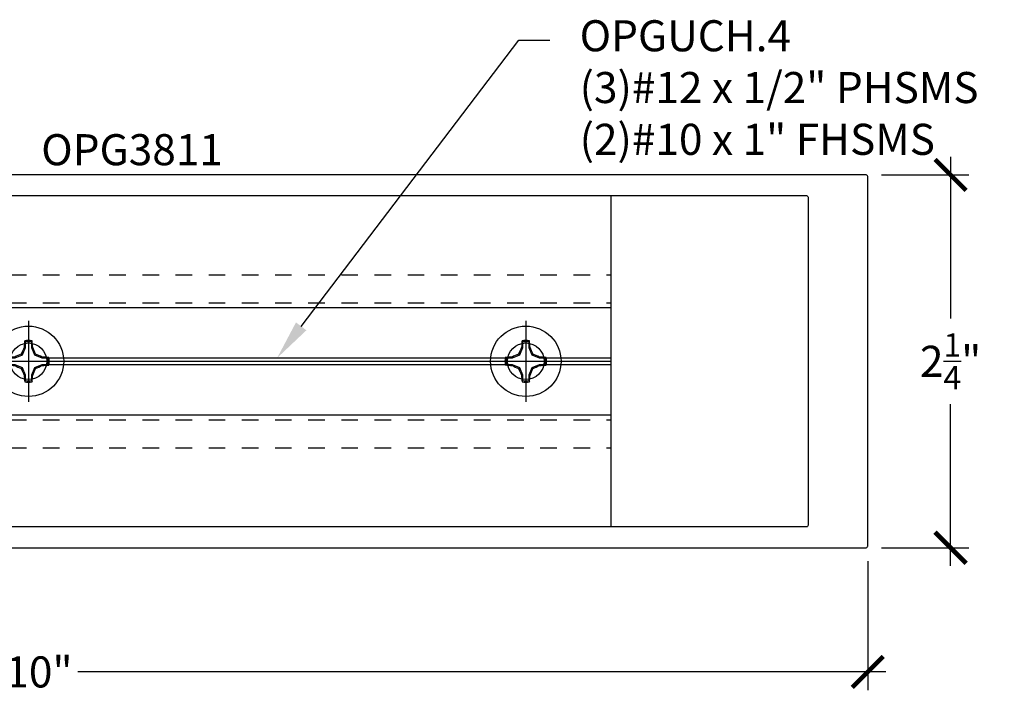
# Model space of a CAD drawing. Units: inches. Extents: x 0 to 108, y 0 to 43.
# Drawn here: x 8 to 14, y 16 to 20 of the extents above; entities that cross this region are included whole.
import ezdxf
from ezdxf import colors
from ezdxf.entities.mleader import LeaderData, LeaderLine
from ezdxf.enums import TextEntityAlignment as Align
from ezdxf.math import Vec2, Vec3

# ---------------------------------------------------------------- set-up
doc = ezdxf.new("R2010")
doc.units = ezdxf.units.IN
doc.header["$LTSCALE"] = 0.5
doc.header["$MEASUREMENT"] = 0
doc.linetypes.add('HIDDEN2', pattern=[0.1875, 0.125, -0.0625])
for name, color, linetype in [('Arcadia-Dim', 4, 'Continuous'), ('Arcadia-Profile', 6, 'Continuous'), ('Arcadia-Text', 3, 'Continuous')]:
    doc.layers.add(name, color=color, linetype=linetype)
doc.styles.get("Standard").update_dxf_attribs({"font": 'ARIALN.TTF'})
doc.dimstyles.new('Arcadia-2', dxfattribs={"dimscale": 2, "dimtxt": 0.0938, "dimasz": 0.0938, "dimexe": 0.0546, "dimexo": 0.0469, "dimgap": 0.0469, "dimtad": 0, "dimtih": 1, "dimdec": 4, "dimzin": 3, "dimdsep": 46, "dimlunit": 4, "dimtxsty": 'Standard', "dimblk": 'ARCHTICK', "dimcen": 0.0469, "dimdle": 0.0546, "dimclrd": 256, "dimclre": 256, "dimclrt": 256, "dimadec": 0, "dimazin": 0, "dimtfac": 0.75, "dimtdec": 4, "dimtix": 1, "dimtmove": 2, "dimatfit": 3, "dimfxl": 1, "dimtolj": 1, "dimtzin": 3, "dimlwd": -3, "dimlwe": -3, "dimarcsym": 0})

# ---------------------------------------------------------------- blocks, each defined once
blk = doc.blocks.new('_ArchTick')
at = {"color": 0, "linetype": 'ByBlock', "lineweight": -3, "const_width": 0.15}
blk.add_lwpolyline([(-0.5, -0.5), (0.5, 0.5)], dxfattribs=at)
blk = doc.blocks.new('*D10')
at = {"layer": 'Arcadia-Dim', "lineweight": -3, "transparency": 16777216}
for p, q in [((2.953, 16.6033), (2.953, 15.8271)), ((12.9514, 16.6042), (12.9514, 15.8271)), ((2.8438, 15.9363), (7.7174, 15.9363)), ((13.0606, 15.9363), (8.1871, 15.9363))]:
    blk.add_line(p, q, dxfattribs=at)
at = {"layer": 'Defpoints', "color": 0, "lineweight": -3, "transparency": 16777216}
for p in [(2.953, 16.6971), (12.9514, 16.698), (12.9514, 15.9363)]:
    blk.add_point(p, dxfattribs=at)
at = {"layer": 'Arcadia-Dim', "lineweight": -3, "transparency": 16777216, "xscale": 0.1876, "yscale": 0.1876, "zscale": 0.1876, "rotation": 180}
blk.add_blockref('_ArchTick', (2.953, 15.9363), dxfattribs=at)
at = {"layer": 'Arcadia-Dim', "lineweight": -3, "transparency": 16777216, "xscale": 0.1876, "yscale": 0.1876, "zscale": 0.1876}
blk.add_blockref('_ArchTick', (12.9514, 15.9363), dxfattribs=at)
at = {"layer": 'Arcadia-Dim', "transparency": 16777216, "insert": (7.9522, 15.9363), "char_height": 0.1876, "attachment_point": 5}
blk.add_mtext('\\A1;10"', dxfattribs=at)
blk = doc.blocks.new('*D11')
at = {"layer": 'Arcadia-Dim', "lineweight": -3, "transparency": 16777216}
for p, q in [((13.4514, 19.0455), (13.4514, 18.0695)), ((13.0352, 18.9363), (13.5606, 18.9363)), ((13.4514, 16.5771), (13.4514, 17.5531)), ((13.0352, 16.6863), (13.5606, 16.6863))]:
    blk.add_line(p, q, dxfattribs=at)
at = {"layer": 'Defpoints', "color": 0, "lineweight": -3, "transparency": 16777216}
for p in [(12.9414, 18.9363), (12.9414, 16.6863), (13.4514, 16.6863)]:
    blk.add_point(p, dxfattribs=at)
at = {"layer": 'Arcadia-Dim', "lineweight": -3, "transparency": 16777216, "xscale": 0.1876, "yscale": 0.1876, "zscale": 0.1876}
for p, rotation in [((13.4514, 18.9363), 90), ((13.4514, 16.6863), 270)]:
    blk.add_blockref('_ArchTick', p, dxfattribs=dict(at, rotation=rotation))
at = {"layer": 'Arcadia-Dim', "transparency": 16777216, "insert": (13.4514, 17.8113), "char_height": 0.1876, "attachment_point": 5}
blk.add_mtext('\\A1;2{\\H0.75x;\\S1/4;}"', dxfattribs=at)
blk = doc.blocks.new('Clip OPGUCH-4')
at = {"layer": 'Arcadia-Profile', "linetype": 'HIDDEN2'}
for p, q in [((-3.5125, -0.4785), (3.5125, -0.4785)), ((-3.5125, -0.6465), (3.5125, -0.6465)), ((-3.5125, -1.3535), (3.5125, -1.3535)), ((-3.5125, -1.5215), (3.5125, -1.5215))]:
    blk.add_line(p, q, dxfattribs=at)
at = {"layer": 'Arcadia-Profile'}
for p, q in [((-3.5125, -0.6762), (3.5125, -0.6762)), ((0.1087, -0.98), (2.8913, -0.98)), ((0.1105, -1), (2.8895, -1)), ((3.1087, -0.98), (3.5125, -0.98)), ((3.1105, -1), (3.5125, -1)), ((0.1087, -1.02), (2.8913, -1.02)), ((3.1087, -1.02), (3.5125, -1.02)), ((-3.5125, -1.3238), (3.5125, -1.3238))]:
    blk.add_line(p, q, dxfattribs=at)
blk.add_lwpolyline([(-3.5125, 0), (3.5125, 0), (3.5125, -2), (-3.5125, -2)], close=True, dxfattribs=at)
for centre in [(0, -1), (3, -1)]:
    blk.add_circle(centre, 0.1105, dxfattribs=at)
blk = doc.blocks.new('Dynblock #12-11 x 0.500 PHSMS')
at = {"layer": 'Arcadia-Profile'}
for p, q in [((0, 0.2438), (0, -0.2438)), ((-0.0195, 0.0818), (-0.0377, 0.0377)), ((-0.0195, 0.0818), (-0.0256, 0.083)), ((-0.0195, 0.1166), (-0.0195, 0.0818)), ((0.0195, 0.0818), (0.0195, 0.1166)), ((0.0195, 0.0818), (0.0256, 0.083)), ((0.0377, 0.0377), (0.0195, 0.0818)), ((-0.2438, 0), (0.2438, 0)), ((-0.0818, 0.0195), (-0.1166, 0.0195)), ((-0.0818, 0.0195), (-0.083, 0.0256)), ((-0.0377, 0.0377), (-0.0818, 0.0195)), ((-0.0377, 0.0377), (-0.0435, 0.0435)), ((0.0377, 0.0377), (0.0435, 0.0435)), ((0.0818, 0.0195), (0.0377, 0.0377)), ((0.0818, 0.0195), (0.083, 0.0256)), ((0.1166, 0.0195), (0.0818, 0.0195)), ((-0.1166, -0.0195), (-0.0818, -0.0195)), ((-0.0818, -0.0195), (-0.083, -0.0256)), ((-0.0818, -0.0195), (-0.0377, -0.0377)), ((-0.0377, -0.0377), (-0.0435, -0.0435)), ((-0.0377, -0.0377), (-0.0195, -0.0818)), ((0.0195, -0.0818), (0.0377, -0.0377)), ((0.0377, -0.0377), (0.0818, -0.0195)), ((0.0377, -0.0377), (0.0435, -0.0435)), ((0.0818, -0.0195), (0.083, -0.0256)), ((0.0818, -0.0195), (0.1166, -0.0195)), ((-0.0195, -0.0818), (-0.0256, -0.083)), ((-0.0195, -0.0818), (-0.0195, -0.1166)), ((0.0195, -0.0818), (0.0256, -0.083)), ((0.0195, -0.1166), (0.0195, -0.0818))]:
    blk.add_line(p, q, dxfattribs=at)
blk.add_circle((0, 0), 0.2125, dxfattribs=at)
for centre, radius, start, end in [((1.0499, 0.0175), 1.0774, 174.34171, 176.51486), ((0, 0), 0.1257, 79.77879, 100.22121), ((-1.0521, 0.0173), 1.0797, 3.48738, 5.65604), ((1.2016, -0.4962), 1.3569, 154.73347, 156.56655), ((0, 0), 0.1182, 80.52444, 99.47556), ((-1.2026, -0.4966), 1.3581, 23.4342, 25.26578), ((0, 0), 0.1257, 169.77879, 190.22121), ((-0.0173, -1.0521), 1.0797, 93.48738, 95.65604), ((0, 0), 0.1182, 170.52444, 189.47556), ((0.4966, -1.2026), 1.3581, 113.4342, 115.26578), ((-0.4962, -1.2016), 1.3569, 64.73347, 66.56655), ((0.0175, -1.0499), 1.0774, 84.34171, 86.51486), ((0, 0), 0.1182, 350.52444, 9.47556), ((0, 0), 0.1257, 349.77879, 10.22121), ((-0.0175, 1.0499), 1.0774, 264.34171, 266.51486), ((0.4962, 1.2016), 1.3569, 244.73347, 246.56655), ((1.2026, 0.4966), 1.3581, 203.4342, 205.26578), ((-1.2016, 0.4962), 1.3569, 334.73347, 336.56655), ((-0.4966, 1.2026), 1.3581, 293.4342, 295.26578), ((0.0173, 1.0521), 1.0797, 273.48738, 275.65604), ((1.0521, -0.0173), 1.0797, 183.48738, 185.65604), ((0, 0), 0.1182, 260.52444, 279.47556), ((-1.0499, -0.0175), 1.0774, 354.34171, 356.51486), ((0, 0), 0.1257, 259.77879, 280.22121)]:
    blk.add_arc(centre, radius, start, end, dxfattribs=at)
for points in [[(-0.0195, 0.1166), (-0.0204, 0.119), (-0.0214, 0.1214), (-0.0223, 0.1238)], [(0.1166, 0.0195), (0.119, 0.0204), (0.1214, 0.0214), (0.1238, 0.0223)], [(-0.1166, -0.0195), (-0.119, -0.0204), (-0.1214, -0.0214), (-0.1238, -0.0223)], [(0.0195, -0.1166), (0.0204, -0.119), (0.0214, -0.1214), (0.0223, -0.1238)]]:
    blk.add_open_spline(points, degree=3, dxfattribs=at)
for points in [[(0.0195, 0.1166), (0.02, 0.1179), (0.0205, 0.1191), (0.021, 0.1204), (0.0214, 0.1215), (0.0219, 0.1226), (0.0223, 0.1238)], [(-0.1166, 0.0195), (-0.1179, 0.02), (-0.1191, 0.0205), (-0.1204, 0.021), (-0.1215, 0.0214), (-0.1226, 0.0219), (-0.1238, 0.0223)], [(0.1166, -0.0195), (0.1179, -0.02), (0.1191, -0.0205), (0.1204, -0.021), (0.1215, -0.0214), (0.1226, -0.0219), (0.1238, -0.0223)], [(-0.0195, -0.1166), (-0.02, -0.1179), (-0.0205, -0.1191), (-0.021, -0.1204), (-0.0214, -0.1215), (-0.0219, -0.1226), (-0.0223, -0.1238)]]:
    blk.add_open_spline(points, degree=3, knots=[0.0008756129, 0.0008756129, 0.0008756129, 0.0008756129, 0.001117965, 0.001117965, 0.001117965, 0.0013312732, 0.0013312732, 0.0013312732, 0.0013312732], dxfattribs=at)

msp = doc.modelspace()

# ---------------------------------------------------------------- linework, layer by layer
at = {"layer": 'Arcadia-Profile'}
msp.add_lwpolyline([(4.08644, 16.6863), (12.94144, 16.6863, 0.4142136), (12.95144, 16.6963), (12.95144, 18.9263, 0.4142136), (12.94144, 18.9363), (4.08644, 18.9363, 0.4142136)], format="xyb", dxfattribs=at)
msp.add_lwpolyline([(4.35444, 16.8213), (4.35444, 18.8013, -0.4142136), (4.36444, 18.8113), (12.58144, 18.8113, -0.4142136), (12.59144, 18.8013), (12.59144, 16.8213, -0.4142136), (12.58144, 16.8113), (4.36444, 16.8113, -0.4142136)], format="xyb", close=True, dxfattribs=at)

# ---------------------------------------------------------------- block references
at = {"layer": 'Arcadia-Profile', "lineweight": -3}
for name, p in [('Clip OPGUCH-4', (7.88894, 18.8113)), ('Dynblock #12-11 x 0.500 PHSMS', (7.88894, 17.8113)), ('Dynblock #12-11 x 0.500 PHSMS', (10.88894, 17.8113))]:
    msp.add_blockref(name, p, dxfattribs=at)

# ---------------------------------------------------------------- texts
at = {"layer": 'Arcadia-Text', "lineweight": -3}
msp.add_text('OPG3811', height=0.1875, dxfattribs=at).set_placement((8.51394, 18.9363), align=Align.BOTTOM_CENTER)

# ---------------------------------------------------------------- dimensions: what is measured, and where the dimension line sits
at = {"layer": 'Arcadia-Dim'}
dim = msp.add_linear_dim(base=(13.45144, 16.6863), p1=(12.94144, 18.9363), p2=(12.94144, 16.6863), angle=90, dimstyle='Arcadia-2', dxfattribs=at)
dim.commit()
dim.dimension.update_dxf_attribs({"geometry": '*D11', "text_midpoint": (13.45144, 17.8113), "dimtype": 160})
dim = msp.add_linear_dim(base=(12.95144, 15.9363), p1=(2.95304, 16.69715), p2=(12.95144, 16.698), dimstyle='Arcadia-2', dxfattribs=at)
dim.commit()
dim.dimension.update_dxf_attribs({"geometry": '*D10', "text_midpoint": (7.95224, 15.9363)})

# ---------------------------------------------------------------- leaders
at = {"layer": 'Arcadia-Text', "lineweight": -3}
ml = msp.add_multileader_mtext('Standard', dxfattribs=at)
ml.set_content('\\A1;OPGUCH.4\\P(3)#12 x 1/2" PHSMS\\P(2)#10 x 1" FHSMS', color=256)
ml.set_leader_properties()
ml.build(insert=Vec2(0, 0))
ml.multileader.update_dxf_attribs({"dogleg_length": 0.1875, "arrow_head_size": 0.24})
ctx = ml.context
ctx.base_point, ctx.char_height, ctx.arrow_head_size, ctx.landing_gap_size, ctx.plane_origin = Vec3(11.03386, 19.7488), 0.1875, 0.24, 0.18, Vec3(12.92379, 16.41652)
notes = []
notes.append((ctx, [(0, (1, 1, 0), (10.84636, 19.7488), (1, 0), 0.1875, [(0, [(9.38894, 17.8313)], 0, [])])]))
ctx.mtext.insert, ctx.mtext.flow_direction = Vec3(11.21386, 19.87011), 5
for ctx, leaders in notes:
    for number, flags, end, landing, length, lines in leaders:
        leader = LeaderData()
        leader.index, (leader.has_last_leader_line, leader.has_dogleg_vector, leader.attachment_direction) = number, flags
        leader.last_leader_point, leader.dogleg_vector, leader.dogleg_length = Vec3(end), Vec3(landing), length
        for number, points, colour, breaks in lines:
            line = LeaderLine()
            line.index, line.vertices, line.color, line.breaks = number, Vec3.list(points), colors.encode_raw_color(colour), breaks
            leader.lines.append(line)
        ctx.leaders.append(leader)

doc.saveas('drawing.dxf')
